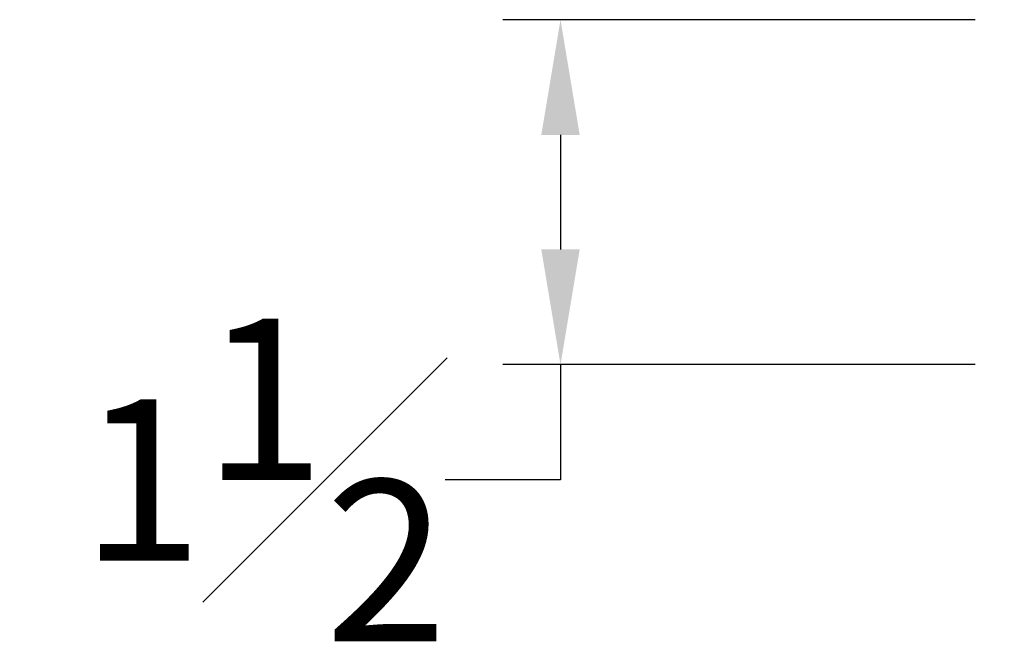
# Model space of a CAD drawing. Units: inches. Extents: x 2.5 to 22.5, y -7.2 to 9.9.
# Drawn here: x 3.4 to 7.7, y 6.8 to 9.5 of the extents above; entities that cross this region are included whole.
import ezdxf

# ---------------------------------------------------------------- set-up
doc = ezdxf.new("R2010")
doc.units = ezdxf.units.IN
doc.header["$MEASUREMENT"] = 0
doc.styles.get("Standard").update_dxf_attribs({"font": 'arial_0.ttf'})
doc.dimstyles.new('New OWP', dxfattribs={"dimtxt": 0.7, "dimasz": 0.5, "dimexe": 0.25, "dimexo": 0.25, "dimgap": 0.09, "dimtad": 0, "dimtih": 1, "dimtoh": 1, "dimdec": 4, "dimrnd": 0.0625, "dimzin": 0, "dimdsep": 46, "dimlunit": 5, "dimtxsty": 'Standard', "dimcen": 0, "dimadec": 0, "dimazin": 0, "dimtfac": 1, "dimtdec": 4, "dimtofl": 0, "dimtmove": 0, "dimatfit": 3, "dimfxl": 1, "dimfrac": 1, "dimtolj": 1, "dimtzin": 0, "dimarcsym": 0})

# ---------------------------------------------------------------- blocks, each defined once
blk = doc.blocks.new('*D15')
at = {"color": 0, "lineweight": -2, "transparency": 16777216}
for p, q in [((7.5436, 9.4579), (5.4951, 9.4579)), ((5.7451, 8.9579), (5.7451, 8.4619)), ((7.5436, 7.9619), (5.4951, 7.9619)), ((5.7451, 7.9619), (5.7451, 7.4619)), ((5.7451, 7.4619), (5.2451, 7.4619))]:
    blk.add_line(p, q, dxfattribs=at)
at = {"color": 0, "transparency": 16777216}
for points in [[(5.6618, 8.9579), (5.8285, 8.9579), (5.7451, 9.4579)], [(5.6618, 8.4619), (5.8285, 8.4619), (5.7451, 7.9619)]]:
    blk.add_solid(points, dxfattribs=at)
at = {"layer": 'Defpoints', "color": 0, "transparency": 16777216}
for p in [(7.7936, 9.4579), (5.7451, 7.9619), (7.7936, 7.9619)]:
    blk.add_point(p, dxfattribs=at)
at = {"color": 0, "transparency": 16777216, "insert": (4.459, 7.4619), "char_height": 0.7, "attachment_point": 5}
blk.add_mtext('\\A1;1{\\H1.000000x;\\S1#2;}', dxfattribs=at)

msp = doc.modelspace()

# ---------------------------------------------------------------- dimensions: what is measured, and where the dimension line sits
dim = msp.add_linear_dim(base=(5.74515, 7.96187), p1=(7.7936, 9.45794), p2=(7.7936, 7.96187), angle=90, dimstyle='New OWP')
dim.commit()
dim.dimension.update_dxf_attribs({"geometry": '*D15', "text_midpoint": (4.45905, 7.46187)})

doc.saveas('drawing.dxf')
